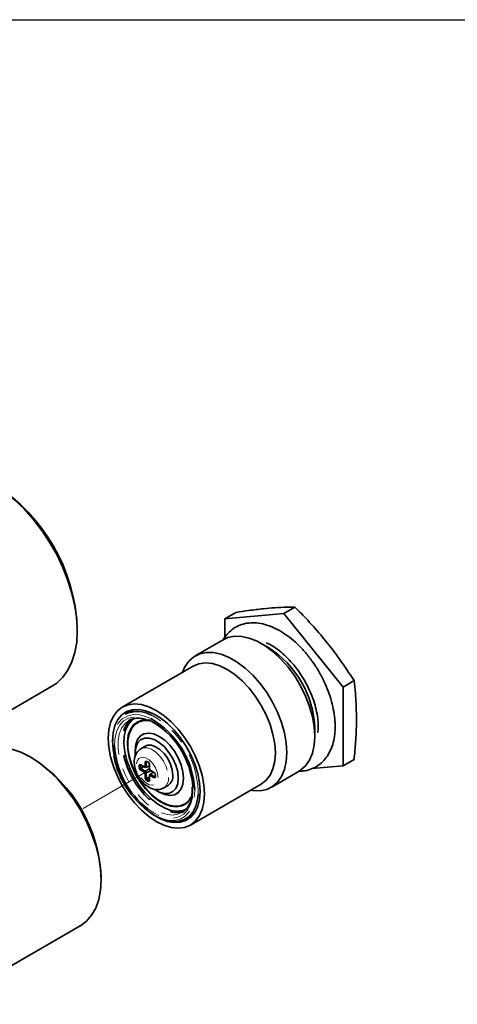
# Model space of a CAD drawing. Extents: x 0.3 to 20.9, y -0.2 to 15.6.
# Drawn here: x 9.2 to 12.1, y 9.1 to 15.6 of the extents above; entities that cross this region are included whole.
import ezdxf
from ezdxf.enums import TextEntityAlignment as Align

# ---------------------------------------------------------------- set-up
doc = ezdxf.new("R2010")
doc.units = 0
doc.header["$MEASUREMENT"] = 0
doc.linetypes.add('CENTERX2', pattern=[0.8, 0.5, -0.1, 0.1, -0.1])
doc.linetypes.add('PHANTOM', pattern=[0.5, 0.25, -0.05, 0.05, -0.05, 0.05, -0.05])
doc.layers.get('0').update_dxf_attribs({"color": 1, "linetype": 'CONTINUOUS'})
doc.layers.add('DIM', color=4, linetype='CONTINUOUS')
doc.layers.add('zBORDER', color=8, linetype='CONTINUOUS')
doc.styles.add('ARIAL', font='ARIAL.TTF')

# ---------------------------------------------------------------- blocks, each defined once
blk = doc.blocks.new('A SIZE_INST')
at = {"layer": 'zBORDER'}
blk.add_line((0.2638, 7.7875), (10.4563, 7.7875), dxfattribs=at)
at = {"layer": 'zBORDER', "color": 4, "style": 'ARIAL'}
for tag, height, p in [('#1', 0.045, (6.4193, 0.5197)), ('#2', 0.045, (6.8239, 0.5155)), ('REVNAME', 0.045, (7.0574, 0.5158)), ('PART#', 0.07, (10.1105, 0.4999)), ('MODEL(S)', 0.08, (8.4981, 0.4525)), ('NAME1', 0.045, (6.4588, 0.364)), ('NAME2', 0.045, (7.0567, 0.3632)), ('TITLE:', 0.08, (8.4959, 0.3278)), ('REV.', 0.07, (10.1282, 0.3073)), ('NAME3', 0.045, (6.4999, 0.2116)), ('1', 0.0504, (10.0824, 0.2116)), ('X', 0.0504, (10.3312, 0.2116))]:
    blk.add_attdef(tag, text='', height=height, dxfattribs=at).set_placement(p, align=Align.MIDDLE_CENTER)
at = {"layer": 'zBORDER', "color": 4, "style": 'ARIAL', "width": 0.9}
for tag, p in [('DATE2', (6.9573, 0.2116)), ('SC', (7.5641, 0.2116)), ('DWG.TYPE', (8.879, 0.2116))]:
    blk.add_attdef(tag, text='', height=0.045, dxfattribs=at).set_placement(p, align=Align.MIDDLE_CENTER)
at = {"layer": 'zBORDER', "color": 4, "style": 'ARIAL'}
blk.add_attdef('YR', (0.5148, 0.0298), '', height=0.1, dxfattribs=at)

msp = doc.modelspace()

# ---------------------------------------------------------------- linework, layer by layer
at = {"color": 7, "linetype": 'Continuous', "lineweight": 35}
for p, q in [((10.6565, 11.6611), (10.5832, 11.6188)), ((10.9763, 11.6539), (10.5832, 11.6188)), ((10.898, 11.6904), (10.8399, 11.6852)), ((11.0496, 11.6962), (10.9763, 11.6539)), ((11.3694, 11.1649), (10.9763, 11.6539)), ((10.5832, 11.6188), (10.5832, 11.495)), ((9.6015, 11.539), (9.6015, 11.5588)), ((10.5728, 11.4797), (10.3866, 11.3722)), ((11.2911, 11.4248), (11.233, 11.4971)), ((10.8734, 11.4269), (10.8253, 11.4547)), ((10.3725, 11.3041), (9.9008, 11.0317)), ((11.4427, 11.2072), (11.3694, 11.1649)), ((8.9996, 10.9207), (9.4357, 11.1724)), ((11.3694, 10.6407), (11.3694, 11.1649)), ((9.9491, 11.0008), (9.9205, 10.9843)), ((9.9632, 10.945), (9.9421, 10.9328)), ((10.0274, 10.9433), (10.0022, 10.9287)), ((11.4586, 10.9155), (11.4586, 10.993)), ((9.9235, 10.881), (9.9106, 10.8735)), ((11.1822, 10.8365), (11.1822, 10.8921)), ((10.045, 10.8545), (10.0336, 10.8479)), ((9.9865, 10.7439), (9.9865, 10.7241)), ((10.0546, 10.7718), (10.0261, 10.7553)), ((9.3054, 10.69), (9.2883, 10.6999)), ((9.9215, 10.7147), (9.9106, 10.7084)), ((10.0523, 10.6679), (10.06, 10.6724)), ((10.06, 10.6724), (10.0743, 10.6642)), ((10.0649, 10.6696), (10.06, 10.6724)), ((11.4427, 10.683), (11.3694, 10.6407)), ((10.0123, 10.6448), (10.02, 10.6493)), ((10.0123, 10.6283), (10.0123, 10.6448)), ((10.0123, 10.6448), (10.0191, 10.6432)), ((10.0123, 10.6283), (10.0191, 10.63)), ((10.02, 10.615), (10.0123, 10.6283)), ((10.0248, 10.6465), (10.0191, 10.6432)), ((10.0191, 10.6432), (10.0202, 10.6438)), ((10.0202, 10.6293), (10.0191, 10.63)), ((10.0191, 10.63), (10.0248, 10.6201)), ((10.02, 10.6493), (10.0486, 10.6328)), ((10.02, 10.6493), (10.0248, 10.6465)), ((10.02, 10.615), (10.0248, 10.6201)), ((10.0486, 10.5984), (10.02, 10.615)), ((10.0248, 10.6465), (10.0202, 10.6438)), ((10.0202, 10.6438), (10.0202, 10.6293)), ((10.0389, 10.6348), (10.0202, 10.6293)), ((10.0542, 10.6295), (10.0248, 10.6465)), ((10.0248, 10.6465), (10.0248, 10.6465)), ((10.0389, 10.6348), (10.0248, 10.6214)), ((10.0248, 10.6214), (10.0542, 10.6044)), ((10.0248, 10.6201), (10.0248, 10.6214)), ((10.0389, 10.6348), (10.042, 10.6366)), ((10.0486, 10.6328), (10.0523, 10.6349)), ((10.0486, 10.6328), (10.0542, 10.6295)), ((10.0523, 10.6349), (10.0523, 10.6679)), ((10.0523, 10.6679), (10.0591, 10.6663)), ((10.0523, 10.6349), (10.0603, 10.633)), ((10.082, 10.6395), (10.0542, 10.6295)), ((10.0603, 10.633), (10.0542, 10.6295)), ((10.082, 10.623), (10.0542, 10.6044)), ((10.0649, 10.6696), (10.0591, 10.6663)), ((10.0591, 10.6663), (10.0603, 10.6669)), ((10.0649, 10.6696), (10.0603, 10.6669)), ((10.0603, 10.6669), (10.0603, 10.633)), ((10.082, 10.6412), (10.0603, 10.633)), ((10.0902, 10.6087), (10.0603, 10.5939)), ((10.0743, 10.6642), (10.0649, 10.6696)), ((10.0649, 10.6696), (10.0649, 10.6696)), ((10.0743, 10.6642), (10.082, 10.6508)), ((10.082, 10.6508), (10.082, 10.6178)), ((10.082, 10.6178), (10.0857, 10.6113)), ((10.0857, 10.6113), (10.1143, 10.5948)), ((10.0881, 10.61), (10.0857, 10.6113)), ((10.1143, 10.5948), (10.0881, 10.61)), ((11.1618, 10.6221), (11.3694, 10.6407)), ((10.0486, 10.5984), (10.0542, 10.6044)), ((10.0523, 10.592), (10.0486, 10.5984)), ((10.0523, 10.592), (10.0603, 10.5939)), ((10.0523, 10.559), (10.0523, 10.592)), ((10.0523, 10.559), (10.0591, 10.5607)), ((10.06, 10.5456), (10.0523, 10.559)), ((10.0542, 10.6044), (10.0603, 10.5939)), ((10.0603, 10.56), (10.0591, 10.5607)), ((10.0591, 10.5607), (10.0649, 10.5507)), ((10.06, 10.5456), (10.0649, 10.5507)), ((10.0743, 10.5374), (10.06, 10.5456)), ((10.0603, 10.5939), (10.0603, 10.56)), ((10.0789, 10.5655), (10.0603, 10.56)), ((10.0789, 10.5655), (10.0649, 10.552)), ((10.0649, 10.552), (10.0774, 10.5448)), ((10.0649, 10.5507), (10.0649, 10.552)), ((10.0743, 10.5374), (10.0763, 10.5441)), ((10.082, 10.5418), (10.0743, 10.5374)), ((10.0763, 10.5441), (10.082, 10.5474)), ((10.082, 10.5673), (10.0789, 10.5655)), ((10.1046, 10.6004), (10.082, 10.5814)), ((10.082, 10.5814), (10.0881, 10.5849)), ((10.082, 10.5814), (10.082, 10.5749)), ((10.0857, 10.577), (10.082, 10.5749)), ((10.082, 10.5749), (10.082, 10.5418)), ((10.0881, 10.5849), (10.0857, 10.577)), ((10.1143, 10.5605), (10.0857, 10.577)), ((10.106, 10.5996), (10.0881, 10.5849)), ((10.0881, 10.5849), (10.1174, 10.5679)), ((10.1143, 10.5948), (10.122, 10.5814)), ((10.1163, 10.5673), (10.1143, 10.5605)), ((10.122, 10.565), (10.1143, 10.5605)), ((10.1163, 10.5673), (10.122, 10.5706)), ((10.122, 10.5814), (10.122, 10.565)), ((10.8913, 10.4978), (11.0776, 10.6053)), ((10.13, 10.4755), (10.1472, 10.4656)), ((10.1769, 10.4941), (10.2054, 10.5106)), ((10.3536, 10.2474), (10.8253, 10.5197)), ((10.3655, 10.5022), (10.3666, 10.4854)), ((10.0895, 10.4238), (10.0786, 10.4175)), ((10.2608, 10.4543), (10.2722, 10.4609)), ((10.3098, 10.3449), (10.2887, 10.3327)), ((10.3151, 10.3867), (10.3403, 10.4012)), ((10.2345, 10.3425), (10.2215, 10.335)), ((10.3224, 10.2882), (10.351, 10.3047)), ((9.7599, 9.8829), (9.7599, 9.9027)), ((8.7171, 9.0552), (9.6217, 9.5774))]:
    msp.add_line(p, q, dxfattribs=at)
at = {"color": 8, "linetype": 'PHANTOM', "lineweight": 18}
for p, q in [((10.3709, 10.4973), (10.3713, 10.4788)), ((10.3828, 10.4722), (10.3827, 10.4815)), ((10.4057, 10.4722), (10.405, 10.4504))]:
    msp.add_line(p, q, dxfattribs=at)
at = {"color": 7, "linetype": 'Continuous', "lineweight": 35, "flags": 128}
for points in [[(9.6015, 11.539), (9.5976, 11.6186), (9.5857, 11.7017), (9.5661, 11.787), (9.5391, 11.8735), (9.505, 11.9599), (9.4643, 12.045), (9.4176, 12.1275), (9.3655, 12.2064), (9.3088, 12.2805), (9.2482, 12.3487), (9.1847, 12.4102), (9.119, 12.464), (9.0522, 12.5095), (8.9852, 12.5459), (8.9189, 12.5728), (8.8542, 12.5897), (8.792, 12.5965), (8.7333, 12.593), (8.6788, 12.5793), (8.6352, 12.5591)], [(9.4357, 11.1724), (9.4643, 11.1915), (9.505, 11.2295), (9.5391, 11.2765), (9.5661, 11.3318), (9.5857, 11.3946), (9.5976, 11.464), (9.6015, 11.539)], [(10.5728, 11.4797), (10.6027, 11.4933), (10.6467, 11.5025), (10.6948, 11.5015), (10.7458, 11.4902), (10.7985, 11.469), (10.8519, 11.4382), (10.9046, 11.3985), (10.9556, 11.3509), (11.0037, 11.2965), (11.0478, 11.2363), (11.0869, 11.1718), (11.1201, 11.1045), (11.1468, 11.0357), (11.1663, 10.9671), (11.1782, 10.9002), (11.1822, 10.8365), (11.1782, 10.7773), (11.1663, 10.7241), (11.1468, 10.678), (11.1201, 10.6401), (11.0869, 10.6111), (11.0776, 10.6053)], [(10.301, 11.2628), (10.3174, 11.2995), (10.344, 11.3374), (10.3773, 11.3664), (10.4164, 11.3857), (10.4605, 11.395), (10.5085, 11.394), (10.5595, 11.3827), (10.6123, 11.3614), (10.6656, 11.3306), (10.7184, 11.291), (10.7694, 11.2434), (10.8174, 11.1889), (10.8615, 11.1288), (10.9006, 11.0643), (10.9339, 10.9969), (10.9606, 10.9282), (10.98, 10.8596), (10.9919, 10.7927), (10.9959, 10.7289), (10.9919, 10.6698), (10.98, 10.6166), (10.9606, 10.5705), (10.9339, 10.5325), (10.9006, 10.5036), (10.8615, 10.4842), (10.8174, 10.475), (10.7694, 10.476), (10.7538, 10.4784)], [(10.9191, 10.727), (10.9152, 10.7871), (10.9035, 10.8503), (10.8842, 10.915), (10.858, 10.9797), (10.8253, 11.0426), (10.7871, 11.1024), (10.7443, 11.1574), (10.6979, 11.2064), (10.649, 11.2482), (10.5989, 11.2816), (10.5488, 11.306), (10.5, 11.3207), (10.4536, 11.3253), (10.4107, 11.3197), (10.3725, 11.3041)], [(10.4474, 10.4547), (10.4435, 10.5148), (10.4317, 10.578), (10.4125, 10.6427), (10.3862, 10.7073), (10.3536, 10.7703), (10.3154, 10.83), (10.2726, 10.8851), (10.2261, 10.9341), (10.1773, 10.9758), (10.1272, 11.0093), (10.0771, 11.0337), (10.0282, 11.0483), (9.9818, 11.0529), (9.939, 11.0474), (9.9008, 11.0317), (9.8681, 11.0064), (9.8419, 10.9721), (9.8226, 10.9296), (9.8109, 10.88), (9.807, 10.8244), (9.8109, 10.7643), (9.8226, 10.7011), (9.8419, 10.6364), (9.8681, 10.5718), (9.9008, 10.5088), (9.939, 10.4491), (9.9818, 10.394), (10.0282, 10.345), (10.0771, 10.3033), (10.1272, 10.2698), (10.1773, 10.2454), (10.2261, 10.2308), (10.2726, 10.2262), (10.3154, 10.2318), (10.3536, 10.2474), (10.3862, 10.2727), (10.4125, 10.307), (10.4317, 10.3495), (10.4435, 10.3991), (10.4474, 10.4547)], [(10.4188, 10.4712), (10.4148, 10.5289), (10.403, 10.5897), (10.3837, 10.6518), (10.3573, 10.7135), (10.3247, 10.7733), (10.2867, 10.8294), (10.2443, 10.8803), (10.1988, 10.9247), (10.1513, 10.9613), (10.1031, 10.9891), (10.0556, 11.0073), (10.01, 11.0156), (9.9677, 11.0135), (9.9297, 11.0013), (9.8971, 10.9792), (9.8707, 10.9479), (9.8514, 10.9081), (9.8395, 10.861), (9.8356, 10.8079), (9.8395, 10.7502), (9.8514, 10.6894), (9.8571, 10.6686)], [(9.9876, 11.0158), (9.9775, 11.0131), (9.9491, 11.0008)], [(10.3333, 10.3552), (10.3038, 10.3431), (10.2658, 10.3388), (10.2244, 10.3448), (10.1808, 10.3608), (10.1365, 10.3864), (10.0929, 10.4207), (10.0515, 10.4626), (10.0134, 10.5108), (9.9801, 10.5637), (9.9525, 10.6196), (9.9315, 10.6767), (9.9178, 10.7333), (9.9119, 10.7874), (9.9139, 10.8373), (9.9237, 10.8815), (9.9411, 10.9185), (9.9655, 10.947), (9.984, 10.9603)], [(10.365, 10.4376), (10.3528, 10.4162), (10.328, 10.3904), (10.2972, 10.3743), (10.2613, 10.3684), (10.2218, 10.3729), (10.1799, 10.3877), (10.1373, 10.4123), (10.0955, 10.4458), (10.0559, 10.4869), (10.0201, 10.5342), (9.9892, 10.586), (9.9645, 10.6404), (9.9468, 10.6953), (9.9368, 10.749), (9.9347, 10.7993), (9.9408, 10.8445), (9.9547, 10.8829), (9.9761, 10.9133), (10.004, 10.9343), (10.0375, 10.9454), (10.0729, 10.9464)], [(10.0791, 10.9421), (10.048, 10.9429), (10.0137, 10.9345), (9.9847, 10.9161), (9.9619, 10.8883), (9.9463, 10.8523), (9.9384, 10.8092), (9.9384, 10.7606), (9.9463, 10.7083), (9.9619, 10.6542), (9.9847, 10.6002), (10.0137, 10.5482), (10.048, 10.5003), (10.0863, 10.458), (10.1271, 10.423), (10.1692, 10.3964), (10.2108, 10.3793), (10.2506, 10.3722), (10.287, 10.3755), (10.3188, 10.3889), (10.3448, 10.4121), (10.3595, 10.4345)], [(9.9689, 10.9528), (9.9488, 10.9445), (9.9448, 10.9423)], [(9.9865, 10.7439), (9.9906, 10.7828), (10.0024, 10.8152), (10.0216, 10.8393), (10.047, 10.854), (10.0775, 10.8585), (10.1114, 10.8526), (10.1472, 10.8366), (10.183, 10.8114), (10.2169, 10.778), (10.2474, 10.7383), (10.2728, 10.6943), (10.292, 10.648), (10.3038, 10.602), (10.3079, 10.5583)], [(10.2736, 10.5583), (10.2694, 10.6004), (10.2571, 10.6449), (10.2375, 10.6891), (10.2116, 10.7305), (10.1809, 10.7668), (10.1473, 10.7957), (10.1127, 10.8157), (10.0792, 10.8255), (10.0485, 10.8247), (10.0226, 10.8131), (10.003, 10.7916), (9.9907, 10.7613), (9.9865, 10.7241), (9.9872, 10.7073)], [(9.7599, 9.8829), (9.7559, 9.9563), (9.7439, 10.0332), (9.724, 10.1121), (9.6967, 10.1917), (9.6624, 10.2708), (9.6218, 10.3478), (9.5754, 10.4216), (9.5241, 10.4908), (9.4687, 10.5543), (9.4103, 10.6109), (9.3498, 10.6598), (9.2882, 10.7), (9.2266, 10.7308), (9.1661, 10.7519), (9.1077, 10.7627), (9.0523, 10.7631), (9.001, 10.7532), (8.9547, 10.733)], [(10.2367, 10.5796), (10.2327, 10.6151), (10.2212, 10.6526), (10.2028, 10.6892), (10.1791, 10.7222), (10.1517, 10.7492), (10.1228, 10.7683), (10.0943, 10.7779), (10.0685, 10.7773), (10.0546, 10.7718)], [(10.8253, 10.5197), (10.8253, 10.5197), (10.858, 10.545), (10.8842, 10.5793), (10.9035, 10.6218), (10.9152, 10.6715), (10.9191, 10.727)], [(10.1199, 10.4817), (10.1473, 10.4667), (10.1809, 10.4569), (10.2116, 10.4577), (10.2375, 10.4693), (10.2571, 10.4908), (10.2694, 10.5211), (10.2736, 10.5583)], [(10.3079, 10.5583), (10.3038, 10.5194), (10.292, 10.487), (10.2728, 10.4629), (10.2474, 10.4482), (10.2169, 10.4437), (10.183, 10.4496), (10.1472, 10.4656), (10.1472, 10.4656)], [(10.0886, 10.328), (10.1031, 10.3179), (10.1513, 10.29), (10.1988, 10.2718), (10.2443, 10.2635), (10.2867, 10.2656), (10.3247, 10.2778), (10.3573, 10.2999), (10.3837, 10.3312), (10.403, 10.371), (10.4148, 10.4181), (10.4188, 10.4712)], [(10.405, 10.4504), (10.4016, 10.4191), (10.3894, 10.3722), (10.3696, 10.333), (10.3426, 10.3024), (10.3092, 10.2815), (10.2705, 10.2708), (10.2274, 10.2706), (10.1813, 10.2809), (10.1335, 10.3014), (10.1156, 10.3115)], [(10.2981, 10.3302), (10.3096, 10.3378), (10.3208, 10.3472)], [(9.6217, 9.5774), (9.6218, 9.5775), (9.6624, 9.6075), (9.6967, 9.647), (9.724, 9.6951), (9.7439, 9.7512), (9.7559, 9.8141), (9.7599, 9.8829)]]:
    msp.add_lwpolyline(points, dxfattribs=at)
at = {"color": 8, "linetype": 'PHANTOM', "lineweight": 18, "flags": 128}
for points in [[(10.091, 10.9549), (10.0627, 10.9672), (10.0167, 10.9795), (9.9737, 10.9811), (9.9347, 10.9721), (9.9011, 10.9527), (9.8738, 10.9235), (9.8537, 10.8853), (9.8414, 10.8394), (9.8373, 10.7871), (9.8414, 10.73), (9.8454, 10.7062)], [(9.8487, 10.7769), (9.8487, 10.7805), (9.8527, 10.8306), (9.8645, 10.8746), (9.8837, 10.9112), (9.9099, 10.9392), (9.9421, 10.9578), (9.9794, 10.9664), (10.0207, 10.9648), (10.0647, 10.953), (10.0787, 10.9473)], [(9.9448, 10.9423), (9.9193, 10.9226), (9.8963, 10.8914), (9.8806, 10.8521), (9.8726, 10.8058), (9.8726, 10.7541), (9.8806, 10.6985), (9.8963, 10.641), (9.9193, 10.5833), (9.9488, 10.5274), (9.9838, 10.4749), (10.0233, 10.4276), (10.0659, 10.387), (10.1103, 10.3545), (10.155, 10.3309), (10.1987, 10.3172), (10.2399, 10.3138), (10.2773, 10.3207), (10.2981, 10.3302)], [(10.0261, 10.7553), (10.04, 10.7608), (10.0657, 10.7613), (10.0942, 10.7518), (10.1232, 10.7327), (10.1505, 10.7057), (10.1742, 10.6727), (10.1926, 10.6361), (10.2041, 10.5986), (10.2081, 10.5631)], [(10.1395, 10.5631), (10.1351, 10.5942), (10.1226, 10.6266), (10.1033, 10.6564), (10.0797, 10.6799), (10.0546, 10.6944), (10.031, 10.6981), (10.0117, 10.6906), (9.9992, 10.6727), (9.9948, 10.6466), (9.9992, 10.6156), (10.0117, 10.5832), (10.031, 10.5534), (10.0546, 10.5299), (10.0797, 10.5154), (10.1033, 10.5117), (10.1226, 10.5192), (10.1351, 10.5371), (10.1395, 10.5631)], [(10.3713, 10.4788), (10.3674, 10.4287), (10.3556, 10.3847), (10.3363, 10.3481), (10.3102, 10.3201), (10.278, 10.3015), (10.2407, 10.2929), (10.1994, 10.2945), (10.1554, 10.3063), (10.11, 10.3279), (10.0699, 10.3547)], [(10.1243, 10.3069), (10.1574, 10.2921), (10.2033, 10.2798), (10.2464, 10.2782), (10.2854, 10.2872), (10.319, 10.3066), (10.3462, 10.3358), (10.3663, 10.374), (10.3786, 10.4199), (10.3828, 10.4722)]]:
    msp.add_lwpolyline(points, dxfattribs=at)
at = {"color": 7, "linetype": 'Continuous', "lineweight": 35}
for centre, radius, start, end in [((8.4131, 11.5065), 1.1896, 2.5205, 57.47412), ((10.5177, 10.865), 0.665, 2.33307, 57.66155), ((10.0017, 10.8048), 0.197, 61.31369, 114.34047), ((10.0527, 10.8357), 0.147, 129.2539, 165.09442), ((9.8201, 10.4596), 0.552, 3.91821, 62.07198), ((9.8035, 10.4512), 0.5799, 3.00143, 60.28956), ((10.4232, 10.8087), 0.5753, 183.17699, 232.11139), ((8.7737, 9.8582), 0.9872, 2.58317, 57.41145), ((10.4238, 10.8131), 0.5882, 190.47764, 239.39409), ((10.4786, 10.8424), 0.5835, 193.27201, 226.72799), ((10.1619, 10.5719), 0.0752, 305.37932, 5.93286), ((10.2598, 10.4769), 0.147, 254.91225, 290.74256), ((10.2821, 10.4236), 0.1374, 300.0848, 317.36877)]:
    msp.add_arc(centre, radius, start, end, dxfattribs=at)
at = {"color": 8, "linetype": 'PHANTOM', "lineweight": 18}
for centre, radius, start, end in [((9.804, 10.4514), 0.602, 1.98343, 60.94838), ((10.1332, 10.5554), 0.0753, 305.62156, 5.91073)]:
    msp.add_arc(centre, radius, start, end, dxfattribs=at)
at = {"color": 7, "linetype": 'Continuous', "lineweight": 35}
for points, knots in [([(10.8399, 11.6852), (10.8075, 11.6816), (10.7488, 11.675), (10.6851, 11.6654), (10.6565, 11.6611)], [0, 0, 0, 0, 0.551331, 1, 1, 1, 1]), ([(11.0496, 11.6962), (11.0258, 11.6961), (10.9782, 11.6957), (10.9248, 11.6922), (10.898, 11.6904)], [0, 0, 0, 0, 0.49929, 1, 1, 1, 1]), ([(11.233, 11.4971), (11.2006, 11.5346), (11.1419, 11.6027), (11.0782, 11.6673), (11.0496, 11.6962)], [0, 0, 0, 0, 0.551331, 1, 1, 1, 1]), ([(11.317, 10.9028), (11.3168, 10.914), (11.3161, 10.9463), (11.3092, 11.0018), (11.2941, 11.069), (11.2721, 11.1367), (11.2436, 11.2036), (11.2092, 11.2686), (11.1697, 11.3304), (11.1256, 11.388), (11.0777, 11.4404), (11.0267, 11.4865), (10.9734, 11.5255), (10.9186, 11.5565), (10.8632, 11.5786), (10.8083, 11.5911), (10.7551, 11.5933), (10.7053, 11.5852), (10.6602, 11.5673), (10.6213, 11.5405), (10.5908, 11.5096), (10.5765, 11.4852), (10.5703, 11.4747)], [0, 0, 0, 0, 0.02819, 0.080992, 0.133688, 0.186255, 0.238709, 0.2911, 0.343488, 0.395927, 0.448477, 0.501205, 0.554173, 0.607408, 0.660853, 0.714137, 0.766667, 0.817798, 0.867323, 0.915719, 0.963791, 1, 1, 1, 1]), ([(10.8575, 11.4592), (10.858, 11.459), (10.872, 11.4542), (10.9021, 11.4369), (10.9459, 11.407), (10.9897, 11.3689), (11.0319, 11.3245), (11.0715, 11.2743), (11.1074, 11.2198), (11.1387, 11.1621), (11.1646, 11.1029), (11.1844, 11.0435), (11.1978, 10.9857), (11.2038, 10.9386), (11.2044, 10.9122), (11.2046, 10.9028)], [0, 0, 0, 0, 0.00303, 0.088787, 0.174422, 0.260303, 0.346561, 0.433158, 0.519985, 0.606914, 0.693793, 0.780452, 0.866752, 0.952572, 1, 1, 1, 1]), ([(11.4427, 11.2072), (11.4189, 11.2441), (11.3713, 11.3179), (11.3179, 11.3891), (11.2911, 11.4248)], [0, 0, 0, 0, 0.49929, 1, 1, 1, 1]), ([(11.4586, 10.993), (11.4569, 11.0367), (11.4541, 11.1097), (11.446, 11.1792), (11.4427, 11.2072)], [0, 0, 0, 0, 0.596769, 1, 1, 1, 1]), ([(9.9672, 10.9509), (9.971, 10.9523), (9.9849, 10.9579), (10.0137, 10.9581), (10.049, 10.953), (10.0729, 10.9429), (10.0829, 10.9386)], [0, 0, 0, 0, 0.120063, 0.447985, 0.768297, 1, 1, 1, 1]), ([(11.0724, 10.606), (11.0833, 10.6059), (11.1113, 10.6056), (11.1533, 10.6164), (11.1966, 10.6369), (11.2337, 10.6661), (11.2644, 10.7027), (11.2884, 10.7461), (11.3055, 10.796), (11.3153, 10.8486), (11.3165, 10.8857), (11.317, 10.9028)], [0, 0, 0, 0, 0.0768795, 0.1966157, 0.3127386, 0.4268023, 0.5406077, 0.6561029, 0.774634, 0.89626, 1, 1, 1, 1]), ([(11.2046, 10.9028), (11.2045, 10.8941), (11.2045, 10.8799), (11.2025, 10.8676), (11.2017, 10.8627)], [0, 0, 0, 0, 0.609061, 1, 1, 1, 1]), ([(11.4427, 10.683), (11.4467, 10.7224), (11.4547, 10.8012), (11.4573, 10.8774), (11.4586, 10.9155)], [0, 0, 0, 0, 0.49929, 1, 1, 1, 1]), ([(10.0266, 10.7545), (10.0202, 10.7506), (10.0058, 10.7417), (9.991, 10.7193), (9.9817, 10.6919), (9.9795, 10.6605), (9.9846, 10.6259), (9.9972, 10.5899), (10.0166, 10.5556), (10.0415, 10.5253), (10.07, 10.502), (10.1, 10.4872), (10.1295, 10.4816), (10.1562, 10.4838), (10.1706, 10.4916), (10.1767, 10.495)], [0, 0, 0, 0, 0.058213, 0.130185, 0.202737, 0.280519, 0.364518, 0.451151, 0.537893, 0.625502, 0.715152, 0.797694, 0.874086, 0.946086, 1, 1, 1, 1]), ([(10.3666, 10.4854), (10.3666, 10.4771), (10.3666, 10.4657), (10.3649, 10.4557), (10.3644, 10.4531)], [0, 0, 0, 0, 0.732948, 1, 1, 1, 1]), ([(10.3644, 10.4531), (10.3629, 10.4414), (10.3595, 10.4151), (10.3463, 10.3821), (10.3323, 10.3581), (10.3212, 10.349), (10.3182, 10.3466)], [0, 0, 0, 0, 0.254231, 0.568521, 0.884456, 1, 1, 1, 1])]:
    msp.add_open_spline(points, degree=3, knots=knots, dxfattribs=at)
at = {"layer": 'DIM', "linetype": 'CENTERX2', "lineweight": 18}
msp.add_line((9.6395, 10.358), (10.0603, 10.6009), dxfattribs=at)

# ---------------------------------------------------------------- block references
at = {"xscale": 2.026207901885427, "yscale": 2.026207901885427, "zscale": 2.026207901885427}
msp.add_blockref('A SIZE_INST', (-0.2707, -0.177), dxfattribs=at)

doc.saveas('drawing.dxf')
